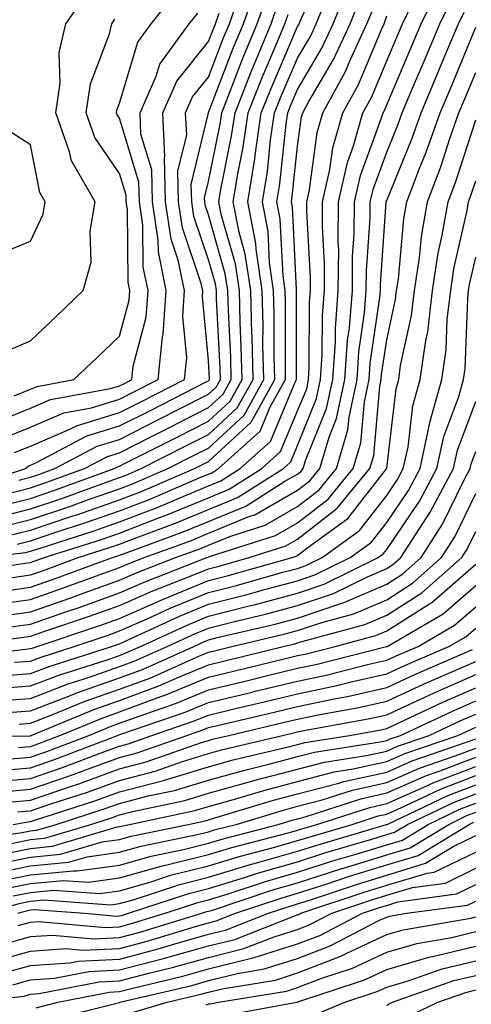
# Model space of a CAD drawing. Units: inches. Extents: x 1031843 to 1034483, y 7237178 to 7239818.
# Drawn here: x 1034267 to 1034318, y 7238202 to 7238312 of the extents above; entities that cross this region are included whole.
import ezdxf

# ---------------------------------------------------------------- set-up
doc = ezdxf.new("R2010")
doc.units = ezdxf.units.IN
doc.header["$MEASUREMENT"] = 0
doc.layers.add('Contour_10317237', color=7, linetype='Continuous', true_color=0xac6687)

msp = doc.modelspace()

# ---------------------------------------------------------------- linework, layer by layer
at = {"layer": 'Contour_10317237'}
for points in [[(1034264.65, 7238255.33, 3033), (1034268.05, 7238256.2, 3033), (1034272.35, 7238257.62, 3033), (1034274.57, 7238258.43, 3033), (1034278.05, 7238259.65, 3033), (1034279.69, 7238260.29, 3033), (1034283.48, 7238261.92, 3033), (1034286.51, 7238263.45, 3033), (1034288.05, 7238264.23, 3033), (1034292.03, 7238267.94, 3033), (1034294.26, 7238271.92, 3033), (1034294.16, 7238275.8, 3033), (1034294.18, 7238278.04, 3033), (1034294.07, 7238281.92, 3033), (1034293.38, 7238286.59, 3033), (1034293.34, 7238287.22, 3033), (1034292.46, 7238291.92, 3033), (1034293.25, 7238296.73, 3033), (1034293.28, 7238297.15, 3033), (1034293.97, 7238301.92, 3033), (1034295.14, 7238304.84, 3033), (1034298.05, 7238311.61, 3033), (1034298.17, 7238311.8, 3033), (1034298.23, 7238311.92, 3033), (1034298.34, 7238312.2, 3033), (1034301.25, 7238318.71, 3033)], [(1034266.74, 7238260.61, 3037), (1034268.05, 7238260.94, 3037), (1034268.77, 7238261.19, 3037), (1034270.78, 7238261.92, 3037), (1034275.53, 7238264.44, 3037), (1034278.05, 7238265.2, 3037), (1034282.5, 7238267.46, 3037), (1034284.71, 7238268.58, 3037), (1034288.05, 7238270.28, 3037), (1034288.91, 7238271.07, 3037), (1034289.38, 7238271.92, 3037), (1034289.34, 7238273.22, 3037), (1034288.95, 7238281.02, 3037), (1034288.93, 7238281.92, 3037), (1034288.81, 7238282.68, 3037), (1034288.05, 7238285.37, 3037), (1034286.39, 7238290.27, 3037), (1034286.16, 7238291.92, 3037), (1034286.1, 7238293.86, 3037), (1034288.03, 7238301.91, 3037), (1034288.05, 7238301.94, 3037), (1034290.8, 7238309.17, 3037), (1034291.96, 7238311.92, 3037), (1034293.54, 7238316.43, 3037)], [(1034260.41, 7238259.57, 3038), (1034267.48, 7238261.92, 3038), (1034267.78, 7238262.19, 3038), (1034268.05, 7238262.3, 3038), (1034268.71, 7238262.59, 3038), (1034274.38, 7238265.59, 3038), (1034278.05, 7238266.71, 3038), (1034281.51, 7238268.46, 3038), (1034287.78, 7238271.66, 3038), (1034288.05, 7238271.79, 3038), (1034288.11, 7238271.85, 3038), (1034288.15, 7238271.92, 3038), (1034288.15, 7238272.02, 3038), (1034288.05, 7238274.05, 3038), (1034287.35, 7238281.22, 3038), (1034287.41, 7238281.92, 3038), (1034287.23, 7238282.74, 3038), (1034285.12, 7238288.99, 3038), (1034284.67, 7238291.92, 3038), (1034284.59, 7238295.37, 3038), (1034285.59, 7238299.45, 3038), (1034285.47, 7238301.92, 3038), (1034286.25, 7238303.71, 3038), (1034288.05, 7238305.93, 3038), (1034289.69, 7238310.27, 3038), (1034290.39, 7238311.92, 3038), (1034291.64, 7238315.52, 3038)], [(1034263.21, 7238266.76, 3041), (1034268.05, 7238268.7, 3041), (1034270.3, 7238269.67, 3041), (1034277.05, 7238270.92, 3041), (1034278.05, 7238271.23, 3041), (1034278.52, 7238271.46, 3041), (1034279.42, 7238271.92, 3041), (1034279.57, 7238273.44, 3041), (1034281.04, 7238278.93, 3041), (1034281.25, 7238281.92, 3041), (1034280.71, 7238284.57, 3041), (1034280.67, 7238289.3, 3041), (1034280.28, 7238291.92, 3041), (1034280.22, 7238294.1, 3041), (1034278.05, 7238301.3, 3041), (1034277.8, 7238301.67, 3041), (1034277.7, 7238301.92, 3041), (1034277.76, 7238302.22, 3041), (1034278.05, 7238303, 3041), (1034280.1, 7238309.87, 3041), (1034281.6, 7238311.92, 3041), (1034284.44, 7238315.52, 3041)], [(1034263.42, 7238246.55, 3026), (1034268.05, 7238247.21, 3026), (1034271.55, 7238248.42, 3026), (1034276.29, 7238250.17, 3026), (1034278.05, 7238250.8, 3026), (1034278.83, 7238251.14, 3026), (1034280.82, 7238251.92, 3026), (1034286.12, 7238253.85, 3026), (1034288.05, 7238254.64, 3026), (1034292.7, 7238256.57, 3026), (1034293.23, 7238256.73, 3026), (1034298.05, 7238259.48, 3026), (1034299.42, 7238260.54, 3026), (1034300.55, 7238261.92, 3026), (1034301.59, 7238265.46, 3026), (1034302.42, 7238267.55, 3026), (1034303.36, 7238271.92, 3026), (1034303.66, 7238276.3, 3026), (1034303.87, 7238277.74, 3026), (1034304.2, 7238281.92, 3026), (1034304.22, 7238285.75, 3026), (1034304.4, 7238288.28, 3026), (1034304.44, 7238291.92, 3026), (1034305.1, 7238294.87, 3026), (1034307.48, 7238301.35, 3026), (1034307.64, 7238301.92, 3026), (1034307.8, 7238302.18, 3026), (1034308.05, 7238302.81, 3026), (1034310.78, 7238309.2, 3026), (1034311.92, 7238311.92, 3026), (1034313.93, 7238316.05, 3026)], [(1034264.16, 7238248.03, 3027), (1034268.05, 7238248.6, 3027), (1034270.51, 7238249.45, 3027), (1034277.25, 7238251.92, 3027), (1034277.85, 7238252.12, 3027), (1034278.05, 7238252.18, 3027), (1034278.48, 7238252.35, 3027), (1034285.18, 7238254.79, 3027), (1034288.05, 7238255.97, 3027), (1034292.25, 7238257.71, 3027), (1034296.62, 7238260.49, 3027), (1034298.05, 7238261.3, 3027), (1034298.4, 7238261.58, 3027), (1034298.67, 7238261.92, 3027), (1034298.95, 7238262.81, 3027), (1034301.31, 7238268.66, 3027), (1034302, 7238271.92, 3027), (1034302.29, 7238276.16, 3027), (1034302.29, 7238277.68, 3027), (1034302.62, 7238281.92, 3027), (1034302.66, 7238286.53, 3027), (1034302.62, 7238287.36, 3027), (1034302.64, 7238291.92, 3027), (1034303.64, 7238296.32, 3027), (1034304.34, 7238298.2, 3027), (1034305.39, 7238301.92, 3027), (1034306.33, 7238303.64, 3027), (1034308.05, 7238307.75, 3027), (1034309.3, 7238310.67, 3027), (1034309.83, 7238311.92, 3027), (1034311.49, 7238315.37, 3027)], [(1034264.98, 7238274.98, 3043), (1034268.05, 7238276.29, 3043), (1034270.94, 7238279.03, 3043), (1034273.95, 7238281.92, 3043), (1034274.87, 7238285.11, 3043), (1034274.75, 7238288.62, 3043), (1034275.32, 7238291.92, 3043), (1034272.64, 7238296.51, 3043), (1034272.44, 7238297.53, 3043), (1034270.9, 7238301.92, 3043), (1034271.37, 7238305.25, 3043), (1034271.27, 7238308.69, 3043), (1034272, 7238311.92, 3043), (1034274.48, 7238315.48, 3043)], [(1034265.14, 7238259.02, 3036), (1034268.05, 7238259.75, 3036), (1034269.67, 7238260.3, 3036), (1034274.12, 7238261.92, 3036), (1034276.68, 7238263.29, 3036), (1034278.05, 7238263.7, 3036), (1034281.64, 7238265.52, 3036), (1034283.52, 7238266.46, 3036), (1034288.05, 7238268.77, 3036), (1034289.69, 7238270.29, 3036), (1034290.59, 7238271.92, 3036), (1034290.53, 7238274.41, 3036), (1034290.28, 7238279.7, 3036), (1034290.22, 7238281.92, 3036), (1034289.92, 7238283.8, 3036), (1034288.05, 7238290.43, 3036), (1034287.68, 7238291.54, 3036), (1034287.62, 7238291.92, 3036), (1034287.6, 7238292.36, 3036), (1034288.05, 7238294.21, 3036), (1034289.34, 7238300.63, 3036), (1034289.53, 7238301.92, 3036), (1034290.49, 7238304.36, 3036), (1034291.9, 7238308.06, 3036), (1034293.5, 7238311.92, 3036), (1034294.69, 7238315.28, 3036)], [(1034265.59, 7238254.38, 3032), (1034268.05, 7238255.01, 3032), (1034272.68, 7238256.55, 3032), (1034273.25, 7238256.72, 3032), (1034278.05, 7238258.41, 3032), (1034280.59, 7238259.39, 3032), (1034286.47, 7238261.92, 3032), (1034287.52, 7238262.46, 3032), (1034288.05, 7238262.72, 3032), (1034292.82, 7238267.15, 3032), (1034295.49, 7238271.92, 3032), (1034295.41, 7238274.55, 3032), (1034295.43, 7238279.3, 3032), (1034295.35, 7238281.92, 3032), (1034294.89, 7238285.07, 3032), (1034294.73, 7238288.59, 3032), (1034294.09, 7238291.92, 3032), (1034294.65, 7238295.33, 3032), (1034295.02, 7238298.89, 3032), (1034295.45, 7238301.92, 3032), (1034296.19, 7238303.78, 3032), (1034298.05, 7238308.07, 3032), (1034299.48, 7238310.5, 3032), (1034300.12, 7238311.92, 3032), (1034301.55, 7238315.42, 3032)], [(1034266.55, 7238253.43, 3031), (1034268.05, 7238253.81, 3031), (1034270.9, 7238254.77, 3031), (1034274.16, 7238255.81, 3031), (1034278.05, 7238257.16, 3031), (1034281.49, 7238258.49, 3031), (1034287, 7238260.87, 3031), (1034288.05, 7238261.3, 3031), (1034288.5, 7238261.48, 3031), (1034289.18, 7238261.92, 3031), (1034293.85, 7238266.12, 3031), (1034294.98, 7238268.86, 3031), (1034296.7, 7238271.92, 3031), (1034296.68, 7238273.3, 3031), (1034296.68, 7238280.55, 3031), (1034296.64, 7238281.92, 3031), (1034296.41, 7238283.57, 3031), (1034296.1, 7238289.97, 3031), (1034295.73, 7238291.92, 3031), (1034296.04, 7238293.92, 3031), (1034296.76, 7238300.62, 3031), (1034296.94, 7238301.92, 3031), (1034297.25, 7238302.71, 3031), (1034298.05, 7238304.55, 3031), (1034300.76, 7238309.2, 3031), (1034302.03, 7238311.92, 3031), (1034303.77, 7238316.2, 3031)], [(1034262.85, 7238251.92, 3030), (1034267.48, 7238252.49, 3030), (1034268.05, 7238252.63, 3030), (1034269.12, 7238252.98, 3030), (1034275.08, 7238254.88, 3030), (1034278.05, 7238255.92, 3030), (1034282.39, 7238257.58, 3030), (1034284.73, 7238258.6, 3030), (1034288.05, 7238259.97, 3030), (1034289.44, 7238260.53, 3030), (1034291.6, 7238261.92, 3030), (1034295, 7238264.98, 3030), (1034297.78, 7238271.65, 3030), (1034297.93, 7238271.92, 3030), (1034297.93, 7238281.92, 3030), (1034297.91, 7238282.06, 3030), (1034297.46, 7238291.33, 3030), (1034297.35, 7238291.92, 3030), (1034297.44, 7238292.52, 3030), (1034298.05, 7238298.17, 3030), (1034298.5, 7238301.47, 3030), (1034298.62, 7238301.92, 3030), (1034299.32, 7238303.19, 3030), (1034302.07, 7238307.9, 3030), (1034303.95, 7238311.92, 3030), (1034305.12, 7238314.84, 3030)], [(1034263.56, 7238257.43, 3035), (1034268.05, 7238258.57, 3035), (1034270.57, 7238259.41, 3035), (1034277.44, 7238261.92, 3035), (1034277.84, 7238262.13, 3035), (1034278.05, 7238262.19, 3035), (1034278.6, 7238262.48, 3035), (1034284.51, 7238265.46, 3035), (1034288.05, 7238267.25, 3035), (1034290.47, 7238269.51, 3035), (1034291.82, 7238271.92, 3035), (1034291.72, 7238275.6, 3035), (1034291.59, 7238278.38, 3035), (1034291.51, 7238281.92, 3035), (1034291.06, 7238284.93, 3035), (1034289.48, 7238290.5, 3035), (1034289.2, 7238291.92, 3035), (1034289.42, 7238293.29, 3035), (1034290.63, 7238299.34, 3035), (1034291.02, 7238301.92, 3035), (1034292.95, 7238306.82, 3035), (1034293.01, 7238306.97, 3035), (1034295.06, 7238311.92, 3035), (1034295.84, 7238314.13, 3035)], [(1034264.63, 7238245.34, 3025), (1034268.05, 7238245.83, 3025), (1034272.58, 7238247.4, 3025), (1034274.09, 7238247.95, 3025), (1034278.05, 7238249.37, 3025), (1034279.83, 7238250.15, 3025), (1034284.34, 7238251.92, 3025), (1034287.05, 7238252.91, 3025), (1034288.05, 7238253.32, 3025), (1034290.43, 7238254.3, 3025), (1034294.4, 7238255.57, 3025), (1034298.05, 7238257.64, 3025), (1034300.45, 7238259.52, 3025), (1034302.42, 7238261.92, 3025), (1034303.69, 7238266.28, 3025), (1034303.83, 7238267.69, 3025), (1034304.73, 7238271.92, 3025), (1034304.94, 7238275.04, 3025), (1034305.57, 7238279.44, 3025), (1034305.76, 7238281.92, 3025), (1034305.78, 7238284.19, 3025), (1034306.21, 7238290.07, 3025), (1034306.21, 7238291.92, 3025), (1034306.57, 7238293.41, 3025), (1034308.05, 7238297.48, 3025), (1034309.34, 7238300.63, 3025), (1034309.79, 7238301.92, 3025), (1034311.08, 7238304.95, 3025), (1034312.25, 7238307.71, 3025), (1034314.01, 7238311.92, 3025), (1034315.34, 7238314.63, 3025)], [(1034259.89, 7238250.08, 3029), (1034267.41, 7238251.27, 3029), (1034268.05, 7238251.36, 3029), (1034268.46, 7238251.51, 3029), (1034269.59, 7238251.92, 3029), (1034276.02, 7238253.96, 3029), (1034278.05, 7238254.67, 3029), (1034282.52, 7238256.4, 3029), (1034283.28, 7238256.68, 3029), (1034288.05, 7238258.64, 3029), (1034290.37, 7238259.6, 3029), (1034294.03, 7238261.92, 3029), (1034296.14, 7238263.82, 3029), (1034298.05, 7238268.4, 3029), (1034299.07, 7238270.9, 3029), (1034299.28, 7238271.92, 3029), (1034299.36, 7238273.24, 3029), (1034299.38, 7238280.59, 3029), (1034299.48, 7238281.92, 3029), (1034299.5, 7238283.37, 3029), (1034299.07, 7238290.9, 3029), (1034299.09, 7238291.92, 3029), (1034299.38, 7238293.25, 3029), (1034300.26, 7238299.71, 3029), (1034300.88, 7238301.92, 3029), (1034303.42, 7238306.55, 3029), (1034303.95, 7238307.82, 3029), (1034305.84, 7238311.92, 3029), (1034306.49, 7238313.48, 3029)], [(1034264.73, 7238265.24, 3040), (1034268.05, 7238266.57, 3040), (1034271.78, 7238268.18, 3040), (1034274.89, 7238268.76, 3040), (1034278.05, 7238269.72, 3040), (1034279.51, 7238270.46, 3040), (1034282.39, 7238271.92, 3040), (1034282.87, 7238276.74, 3040), (1034282.95, 7238277.02, 3040), (1034283.3, 7238281.92, 3040), (1034282.41, 7238286.27, 3040), (1034282.39, 7238287.58, 3040), (1034281.74, 7238291.92, 3040), (1034281.66, 7238295.52, 3040), (1034280.45, 7238299.52, 3040), (1034280.35, 7238301.92, 3040), (1034282.15, 7238306.03, 3040), (1034282.56, 7238307.4, 3040), (1034285.88, 7238311.92, 3040), (1034286.84, 7238313.13, 3040)], [(1034265.84, 7238244.13, 3024), (1034268.05, 7238244.44, 3024), (1034271.92, 7238245.79, 3024), (1034273.62, 7238246.35, 3024), (1034278.05, 7238247.95, 3024), (1034280.8, 7238249.16, 3024), (1034287.87, 7238251.92, 3024), (1034288.01, 7238251.97, 3024), (1034288.05, 7238251.99, 3024), (1034288.17, 7238252.04, 3024), (1034295.57, 7238254.4, 3024), (1034298.05, 7238255.82, 3024), (1034301.49, 7238258.48, 3024), (1034304.3, 7238261.92, 3024), (1034305.14, 7238264.82, 3024), (1034305.55, 7238269.42, 3024), (1034306.08, 7238271.92, 3024), (1034306.21, 7238273.76, 3024), (1034307.27, 7238281.15, 3024), (1034307.35, 7238281.92, 3024), (1034307.35, 7238282.62, 3024), (1034308.01, 7238291.87, 3024), (1034308.01, 7238291.92, 3024), (1034308.01, 7238291.96, 3024), (1034308.05, 7238292.06, 3024), (1034310.92, 7238299.06, 3024), (1034311.92, 7238301.92, 3024), (1034313.73, 7238306.23, 3024), (1034314.71, 7238308.59, 3024), (1034316.12, 7238311.92, 3024), (1034316.74, 7238313.23, 3024)], [(1034266.25, 7238263.72, 3039), (1034268.05, 7238264.43, 3039), (1034272.48, 7238266.34, 3039), (1034273.23, 7238266.74, 3039), (1034278.05, 7238268.22, 3039), (1034280.51, 7238269.46, 3039), (1034285.34, 7238271.92, 3039), (1034285.59, 7238274.37, 3039), (1034285.14, 7238279.01, 3039), (1034285.35, 7238281.92, 3039), (1034284.63, 7238285.33, 3039), (1034283.83, 7238287.71, 3039), (1034283.21, 7238291.92, 3039), (1034283.09, 7238296.88, 3039), (1034283.13, 7238296.99, 3039), (1034282.91, 7238301.92, 3039), (1034284.48, 7238305.48, 3039), (1034288.05, 7238309.94, 3039), (1034288.6, 7238311.37, 3039), (1034288.83, 7238311.92, 3039), (1034289.24, 7238313.11, 3039)], [(1034263.69, 7238256.28, 3034), (1034268.05, 7238257.38, 3034), (1034271.45, 7238258.51, 3034), (1034276.49, 7238260.35, 3034), (1034278.05, 7238260.9, 3034), (1034278.79, 7238261.19, 3034), (1034280.49, 7238261.92, 3034), (1034285.51, 7238264.46, 3034), (1034288.05, 7238265.75, 3034), (1034291.25, 7238268.73, 3034), (1034293.05, 7238271.92, 3034), (1034292.93, 7238276.79, 3034), (1034292.91, 7238277.06, 3034), (1034292.8, 7238281.92, 3034), (1034292.17, 7238286.04, 3034), (1034291.49, 7238288.49, 3034), (1034290.82, 7238291.92, 3034), (1034291.37, 7238295.23, 3034), (1034291.94, 7238298.04, 3034), (1034292.5, 7238301.92, 3034), (1034294.07, 7238305.9, 3034), (1034295.61, 7238309.49, 3034), (1034296.62, 7238311.92, 3034), (1034297, 7238312.97, 3034)], [(1034265.78, 7238249.65, 3028), (1034268.05, 7238249.98, 3028), (1034269.5, 7238250.47, 3028), (1034273.42, 7238251.92, 3028), (1034276.94, 7238253.03, 3028), (1034278.05, 7238253.42, 3028), (1034280.51, 7238254.37, 3028), (1034284.24, 7238255.74, 3028), (1034288.05, 7238257.31, 3028), (1034291.31, 7238258.66, 3028), (1034296.45, 7238261.92, 3028), (1034297.29, 7238262.68, 3028), (1034298.05, 7238264.51, 3028), (1034300.18, 7238269.78, 3028), (1034300.63, 7238271.92, 3028), (1034300.82, 7238274.69, 3028), (1034300.84, 7238279.14, 3028), (1034301.06, 7238281.92, 3028), (1034301.08, 7238284.95, 3028), (1034300.84, 7238289.13, 3028), (1034300.86, 7238291.92, 3028), (1034301.68, 7238295.55, 3028), (1034302.01, 7238297.96, 3028), (1034303.13, 7238301.92, 3028), (1034304.87, 7238305.09, 3028), (1034307.5, 7238311.37, 3028), (1034307.76, 7238311.92, 3028), (1034307.84, 7238312.13, 3028), (1034308.05, 7238312.83, 3028)], [(1034266.23, 7238270.1, 3042), (1034268.05, 7238270.83, 3042), (1034268.81, 7238271.16, 3042), (1034272.91, 7238271.92, 3042), (1034275.55, 7238274.42, 3042), (1034278.05, 7238276.82, 3042), (1034279.12, 7238280.85, 3042), (1034279.2, 7238281.92, 3042), (1034279.01, 7238282.87, 3042), (1034278.93, 7238291.03, 3042), (1034278.81, 7238291.92, 3042), (1034278.79, 7238292.66, 3042), (1034278.05, 7238295.1, 3042), (1034275.28, 7238299.15, 3042), (1034274.3, 7238301.92, 3042), (1034274.77, 7238305.19, 3042), (1034276.92, 7238310.78, 3042), (1034277.17, 7238311.92, 3042), (1034277.52, 7238312.45, 3042)], [(1034259.22, 7238241.92, 3023), (1034267.05, 7238242.92, 3023), (1034268.05, 7238243.06, 3023), (1034269.79, 7238243.67, 3023), (1034274.67, 7238245.31, 3023), (1034278.05, 7238246.51, 3023), (1034281.8, 7238248.17, 3023), (1034285.9, 7238249.77, 3023), (1034288.05, 7238250.65, 3023), (1034289.07, 7238250.91, 3023), (1034292.62, 7238251.92, 3023), (1034296.74, 7238253.24, 3023), (1034298.05, 7238253.98, 3023), (1034302.5, 7238257.46, 3023), (1034306.17, 7238261.92, 3023), (1034306.6, 7238263.38, 3023), (1034307.29, 7238271.15, 3023), (1034307.44, 7238271.92, 3023), (1034307.48, 7238272.49, 3023), (1034308.05, 7238276.4, 3023), (1034309.05, 7238280.92, 3023), (1034309.16, 7238281.92, 3023), (1034309.36, 7238283.22, 3023), (1034309.98, 7238290, 3023), (1034310.32, 7238291.92, 3023), (1034311.7, 7238295.57, 3023), (1034312.48, 7238297.49, 3023), (1034314.05, 7238301.92, 3023), (1034315.24, 7238304.73, 3023), (1034318.05, 7238311.55, 3023)], [(1034259.36, 7238240.61, 3022), (1034267.78, 7238241.66, 3022), (1034268.05, 7238241.68, 3022), (1034268.23, 7238241.74, 3022), (1034268.79, 7238241.92, 3022), (1034275.73, 7238244.25, 3022), (1034278.05, 7238245.08, 3022), (1034282.8, 7238247.17, 3022), (1034283.64, 7238247.51, 3022), (1034288.05, 7238249.32, 3022), (1034290.12, 7238249.85, 3022), (1034297.42, 7238251.92, 3022), (1034297.89, 7238252.07, 3022), (1034298.05, 7238252.15, 3022), (1034299.1, 7238252.98, 3022), (1034303.67, 7238256.29, 3022), (1034308.03, 7238261.9, 3022), (1034308.05, 7238261.92, 3022), (1034308.05, 7238261.96, 3022), (1034309.1, 7238270.87, 3022), (1034309.4, 7238271.92, 3022), (1034309.61, 7238273.49, 3022), (1034310.84, 7238279.12, 3022), (1034311.17, 7238281.92, 3022), (1034311.74, 7238285.6, 3022), (1034311.96, 7238288.01, 3022), (1034312.62, 7238291.92, 3022), (1034314.12, 7238295.85, 3022), (1034315.16, 7238299.03, 3022), (1034316.17, 7238301.92, 3022), (1034316.72, 7238303.24, 3022), (1034318.05, 7238306.43, 3022)], [(1034266.27, 7238240.14, 3021), (1034268.05, 7238240.28, 3021), (1034269.24, 7238240.73, 3021), (1034272.95, 7238241.92, 3021), (1034276.76, 7238243.2, 3021), (1034278.05, 7238243.66, 3021), (1034281.16, 7238245.03, 3021), (1034283.75, 7238246.22, 3021), (1034288.05, 7238247.98, 3021), (1034291.19, 7238248.79, 3021), (1034296.39, 7238250.26, 3021), (1034298.05, 7238250.7, 3021), (1034298.97, 7238251.01, 3021), (1034300.8, 7238251.92, 3021), (1034305, 7238254.97, 3021), (1034308.05, 7238258.89, 3021), (1034309.28, 7238260.7, 3021), (1034309.92, 7238261.92, 3021), (1034310.45, 7238264.31, 3021), (1034311, 7238268.98, 3021), (1034311.82, 7238271.92, 3021), (1034312.44, 7238276.31, 3021), (1034312.66, 7238277.31, 3021), (1034313.21, 7238281.92, 3021), (1034313.83, 7238286.14, 3021), (1034314.3, 7238288.16, 3021), (1034314.94, 7238291.92, 3021), (1034315.8, 7238294.18, 3021), (1034318.05, 7238301.12, 3021)], [(1034264.1, 7238285.87, 3044), (1034268.05, 7238287.5, 3044), (1034269.46, 7238290.51, 3044), (1034269.69, 7238291.92, 3044), (1034269.09, 7238292.96, 3044), (1034268.05, 7238298.31, 3044), (1034265.86, 7238299.74, 3044)], [(1034264.77, 7238238.63, 3020), (1034268.05, 7238238.87, 3020), (1034270.26, 7238239.72, 3020), (1034277.13, 7238241.92, 3020), (1034277.82, 7238242.15, 3020), (1034278.05, 7238242.23, 3020), (1034278.62, 7238242.48, 3020), (1034284.69, 7238245.27, 3020), (1034288.05, 7238246.66, 3020), (1034292.25, 7238247.72, 3020), (1034294.48, 7238248.36, 3020), (1034298.05, 7238249.3, 3020), (1034300, 7238249.97, 3020), (1034303.95, 7238251.92, 3020), (1034306.33, 7238253.64, 3020), (1034308.05, 7238255.87, 3020), (1034310.49, 7238259.47, 3020), (1034311.8, 7238261.92, 3020), (1034312.84, 7238266.71, 3020), (1034312.89, 7238267.09, 3020), (1034314.26, 7238271.92, 3020), (1034314.73, 7238275.25, 3020), (1034314.85, 7238278.73, 3020), (1034315.24, 7238281.92, 3020), (1034315.59, 7238284.37, 3020), (1034317.09, 7238290.95, 3020), (1034317.25, 7238291.92, 3020), (1034317.46, 7238292.5, 3020), (1034318.05, 7238294.28, 3020)], [(1034263.25, 7238237.13, 3019), (1034268.05, 7238237.48, 3019), (1034271.25, 7238238.71, 3019), (1034276.53, 7238240.39, 3019), (1034278.05, 7238240.92, 3019), (1034278.77, 7238241.2, 3019), (1034280.39, 7238241.92, 3019), (1034285.65, 7238244.33, 3019), (1034288.05, 7238245.32, 3019), (1034292.6, 7238246.48, 3019), (1034293.32, 7238246.65, 3019), (1034298.05, 7238247.91, 3019), (1034301.04, 7238248.92, 3019), (1034307.11, 7238251.92, 3019), (1034307.66, 7238252.32, 3019), (1034308.05, 7238252.83, 3019), (1034311.72, 7238258.25, 3019), (1034313.67, 7238261.92, 3019), (1034314.46, 7238265.51, 3019), (1034316.14, 7238270.02, 3019), (1034316.68, 7238271.92, 3019), (1034316.86, 7238273.12, 3019), (1034317.15, 7238281.02, 3019), (1034317.25, 7238281.92, 3019), (1034317.37, 7238282.61, 3019), (1034318.05, 7238285.68, 3019)], [(1034264.18, 7238235.8, 3018), (1034268.05, 7238236.08, 3018), (1034272.27, 7238237.7, 3018), (1034274.55, 7238238.43, 3018), (1034278.05, 7238239.65, 3018), (1034279.69, 7238240.27, 3018), (1034283.4, 7238241.92, 3018), (1034286.59, 7238243.38, 3018), (1034288.05, 7238243.99, 3018), (1034290.82, 7238244.69, 3018), (1034294.44, 7238245.54, 3018), (1034298.05, 7238246.51, 3018), (1034302.09, 7238247.89, 3018), (1034305.9, 7238249.76, 3018), (1034308.05, 7238250.69, 3018), (1034308.79, 7238251.17, 3018), (1034309.65, 7238251.92, 3018), (1034312.52, 7238256.39, 3018), (1034312.95, 7238257.02, 3018), (1034315.55, 7238261.92, 3018), (1034316, 7238263.98, 3018), (1034318.05, 7238269.46, 3018)], [(1034265.47, 7238234.49, 3017), (1034268.05, 7238234.68, 3017), (1034272.54, 7238236.4, 3017), (1034273.26, 7238236.71, 3017), (1034278.05, 7238238.38, 3017), (1034280.63, 7238239.34, 3017), (1034286.39, 7238241.92, 3017), (1034287.52, 7238242.44, 3017), (1034288.05, 7238242.65, 3017), (1034289.03, 7238242.91, 3017), (1034295.53, 7238244.44, 3017), (1034298.05, 7238245.11, 3017), (1034302.89, 7238246.76, 3017), (1034303.15, 7238246.82, 3017), (1034308.05, 7238248.93, 3017), (1034309.87, 7238250.09, 3017), (1034311.92, 7238251.92, 3017), (1034314.32, 7238255.65, 3017), (1034316.7, 7238260.57, 3017), (1034317.41, 7238261.92, 3017), (1034317.52, 7238262.44, 3017), (1034318.05, 7238263.83, 3017)], [(1034266.78, 7238233.19, 3016), (1034268.05, 7238233.29, 3016), (1034270.26, 7238234.14, 3016), (1034274.2, 7238235.76, 3016), (1034278.05, 7238237.11, 3016), (1034281.55, 7238238.41, 3016), (1034286.96, 7238240.83, 3016), (1034288.05, 7238241.29, 3016), (1034288.56, 7238241.4, 3016), (1034290.65, 7238241.92, 3016), (1034296.64, 7238243.34, 3016), (1034298.05, 7238243.71, 3016), (1034300.76, 7238244.63, 3016), (1034304.38, 7238245.6, 3016), (1034308.05, 7238247.17, 3016), (1034310.94, 7238249.02, 3016), (1034314.2, 7238251.92, 3016), (1034315.71, 7238254.25, 3016), (1034318.05, 7238259.11, 3016)], [(1034258.25, 7238231.72, 3015), (1034268.01, 7238231.89, 3015), (1034268.05, 7238231.89, 3015), (1034268.07, 7238231.9, 3015), (1034268.13, 7238231.92, 3015), (1034275.16, 7238234.82, 3015), (1034278.05, 7238235.84, 3015), (1034282.48, 7238237.49, 3015), (1034284.53, 7238238.41, 3015), (1034288.05, 7238239.87, 3015), (1034289.71, 7238240.27, 3015), (1034296.43, 7238241.92, 3015), (1034297.74, 7238242.23, 3015), (1034298.05, 7238242.31, 3015), (1034298.66, 7238242.52, 3015), (1034305.61, 7238244.37, 3015), (1034308.05, 7238245.42, 3015), (1034312.01, 7238247.95, 3015), (1034316.49, 7238251.92, 3015), (1034317.09, 7238252.87, 3015), (1034318.05, 7238254.84, 3015)], [(1034266.7, 7238230.56, 3014), (1034268.05, 7238230.68, 3014), (1034268.97, 7238231, 3014), (1034271.35, 7238231.92, 3014), (1034276.1, 7238233.87, 3014), (1034278.05, 7238234.56, 3014), (1034282.27, 7238236.14, 3014), (1034283.44, 7238236.54, 3014), (1034288.05, 7238238.45, 3014), (1034290.84, 7238239.13, 3014), (1034296.7, 7238240.56, 3014), (1034298.05, 7238240.89, 3014), (1034298.89, 7238241.07, 3014), (1034302.25, 7238241.92, 3014), (1034306.84, 7238243.14, 3014), (1034308.05, 7238243.66, 3014), (1034312.85, 7238246.72, 3014), (1034313.11, 7238246.87, 3014), (1034318.05, 7238251.17, 3014)], [(1034265.37, 7238229.23, 3013), (1034268.05, 7238229.48, 3013), (1034269.87, 7238230.1, 3013), (1034274.59, 7238231.92, 3013), (1034277.03, 7238232.93, 3013), (1034278.05, 7238233.29, 3013), (1034280.24, 7238234.1, 3013), (1034284.44, 7238235.53, 3013), (1034288.05, 7238237.04, 3013), (1034292, 7238237.98, 3013), (1034294.81, 7238238.68, 3013), (1034298.05, 7238239.47, 3013), (1034300.08, 7238239.89, 3013), (1034308.03, 7238241.9, 3013), (1034308.05, 7238241.9, 3013), (1034308.09, 7238241.92, 3013), (1034314.38, 7238245.59, 3013), (1034318.05, 7238248.78, 3013)], [(1034264.05, 7238227.92, 3012), (1034268.05, 7238228.27, 3012), (1034270.76, 7238229.2, 3012), (1034277.82, 7238231.92, 3012), (1034277.99, 7238231.99, 3012), (1034278.05, 7238232.01, 3012), (1034278.19, 7238232.07, 3012), (1034285.43, 7238234.54, 3012), (1034288.05, 7238235.63, 3012), (1034292.93, 7238236.79, 3012), (1034293.13, 7238236.84, 3012), (1034298.05, 7238238.03, 3012), (1034301.25, 7238238.71, 3012), (1034306.06, 7238239.92, 3012), (1034308.05, 7238240.37, 3012), (1034309.1, 7238240.86, 3012), (1034311.57, 7238241.92, 3012), (1034315.67, 7238244.3, 3012), (1034318.05, 7238246.38, 3012)], [(1034263.32, 7238226.65, 3011), (1034268.05, 7238227.07, 3011), (1034271.66, 7238228.3, 3011), (1034276.16, 7238230.04, 3011), (1034278.05, 7238230.72, 3011), (1034279.01, 7238230.97, 3011), (1034281.68, 7238231.92, 3011), (1034286.43, 7238233.54, 3011), (1034288.05, 7238234.21, 3011), (1034291.06, 7238234.94, 3011), (1034294.28, 7238235.69, 3011), (1034298.05, 7238236.61, 3011), (1034302.44, 7238237.53, 3011), (1034304.07, 7238237.95, 3011), (1034308.05, 7238238.83, 3011), (1034310.16, 7238239.81, 3011), (1034315.04, 7238241.92, 3011), (1034316.94, 7238243.02, 3011), (1034318.05, 7238243.99, 3011)], [(1034264.44, 7238225.53, 3010), (1034268.05, 7238225.86, 3010), (1034272.56, 7238227.4, 3010), (1034274.14, 7238228, 3010), (1034278.05, 7238229.43, 3010), (1034280.02, 7238229.95, 3010), (1034285.61, 7238231.92, 3010), (1034287.42, 7238232.55, 3010), (1034288.05, 7238232.8, 3010), (1034289.2, 7238233.07, 3010), (1034295.43, 7238234.55, 3010), (1034298.05, 7238235.18, 3010), (1034302.17, 7238236.04, 3010), (1034303.66, 7238236.31, 3010), (1034308.05, 7238237.3, 3010), (1034311.21, 7238238.76, 3010), (1034317.68, 7238241.56, 3010)], [(1034265.55, 7238224.43, 3009), (1034268.05, 7238224.64, 3009), (1034272.19, 7238226.07, 3009), (1034273.48, 7238226.48, 3009), (1034278.05, 7238228.15, 3009), (1034281.04, 7238228.93, 3009), (1034287.25, 7238231.11, 3009), (1034288.05, 7238231.35, 3009), (1034288.5, 7238231.48, 3009), (1034290.34, 7238231.92, 3009), (1034296.59, 7238233.39, 3009), (1034298.05, 7238233.75, 3009), (1034300.37, 7238234.23, 3009), (1034304.91, 7238235.06, 3009), (1034308.05, 7238235.77, 3009), (1034312.27, 7238237.71, 3009), (1034315.04, 7238238.9, 3009), (1034318.05, 7238240.24, 3009)], [(1034266.64, 7238223.32, 3008), (1034268.05, 7238223.44, 3008), (1034270.35, 7238224.23, 3008), (1034274.44, 7238225.53, 3008), (1034278.05, 7238226.86, 3008), (1034282.05, 7238227.91, 3008), (1034285.12, 7238228.98, 3008), (1034288.05, 7238229.87, 3008), (1034289.65, 7238230.32, 3008), (1034296.35, 7238231.92, 3008), (1034297.72, 7238232.24, 3008), (1034298.05, 7238232.32, 3008), (1034298.56, 7238232.43, 3008), (1034306.16, 7238233.81, 3008), (1034308.05, 7238234.23, 3008), (1034312.35, 7238236.21, 3008), (1034313.3, 7238236.67, 3008), (1034318.05, 7238238.77, 3008)], [(1034266.1, 7238221.92, 3007), (1034267.76, 7238222.21, 3007), (1034268.05, 7238222.23, 3007), (1034268.54, 7238222.4, 3007), (1034275.37, 7238224.6, 3007), (1034278.05, 7238225.57, 3007), (1034282.99, 7238226.86, 3007), (1034283.09, 7238226.88, 3007), (1034288.05, 7238228.38, 3007), (1034290.8, 7238229.16, 3007), (1034296.68, 7238230.56, 3007), (1034298.05, 7238230.91, 3007), (1034298.85, 7238231.13, 3007), (1034303.89, 7238231.92, 3007), (1034307.41, 7238232.56, 3007), (1034308.05, 7238232.71, 3007), (1034309.5, 7238233.38, 3007), (1034314.34, 7238235.64, 3007), (1034318.05, 7238237.28, 3007)], [(1034259.98, 7238219.99, 3006), (1034267.13, 7238221.01, 3006), (1034268.05, 7238221.19, 3006), (1034268.71, 7238221.26, 3006), (1034270.92, 7238221.92, 3006), (1034276.31, 7238223.65, 3006), (1034278.05, 7238224.28, 3006), (1034281.25, 7238225.11, 3006), (1034284.22, 7238225.74, 3006), (1034288.05, 7238226.9, 3006), (1034291.98, 7238227.99, 3006), (1034294.81, 7238228.67, 3006), (1034298.05, 7238229.53, 3006), (1034299.94, 7238230.03, 3006), (1034307.31, 7238231.18, 3006), (1034308.05, 7238231.34, 3006), (1034308.44, 7238231.52, 3006), (1034309.61, 7238231.92, 3006), (1034315.35, 7238234.62, 3006), (1034318.05, 7238235.81, 3006)], [(1034265.9, 7238219.77, 3005), (1034268.05, 7238220.2, 3005), (1034269.61, 7238220.36, 3005), (1034274.81, 7238221.92, 3005), (1034277.27, 7238222.7, 3005), (1034278.05, 7238222.99, 3005), (1034279.5, 7238223.38, 3005), (1034285.37, 7238224.6, 3005), (1034288.05, 7238225.41, 3005), (1034292.89, 7238226.77, 3005), (1034293.13, 7238226.84, 3005), (1034298.05, 7238228.13, 3005), (1034301.06, 7238228.92, 3005), (1034305.78, 7238229.66, 3005), (1034308.05, 7238230.16, 3005), (1034309.26, 7238230.7, 3005), (1034312.82, 7238231.92, 3005), (1034316.39, 7238233.59, 3005), (1034318.05, 7238234.32, 3005)], [(1034264.67, 7238218.54, 3004), (1034268.05, 7238219.21, 3004), (1034270.51, 7238219.45, 3004), (1034277.78, 7238221.64, 3004), (1034278.05, 7238221.68, 3004), (1034278.25, 7238221.73, 3004), (1034279.16, 7238221.92, 3004), (1034286.51, 7238223.46, 3004), (1034288.05, 7238223.92, 3004), (1034290.84, 7238224.7, 3004), (1034294.24, 7238225.74, 3004), (1034298.05, 7238226.73, 3004), (1034302.15, 7238227.81, 3004), (1034304.28, 7238228.15, 3004), (1034308.05, 7238228.98, 3004), (1034310.08, 7238229.88, 3004), (1034316.04, 7238231.92, 3004), (1034317.41, 7238232.56, 3004), (1034318.05, 7238232.85, 3004)], [(1034263.44, 7238217.3, 3003), (1034268.05, 7238218.23, 3003), (1034271.43, 7238218.55, 3003), (1034276.08, 7238219.96, 3003), (1034278.05, 7238220.23, 3003), (1034279.36, 7238220.6, 3003), (1034285.76, 7238221.92, 3003), (1034287.66, 7238222.32, 3003), (1034288.05, 7238222.44, 3003), (1034288.77, 7238222.64, 3003), (1034295.34, 7238224.63, 3003), (1034298.05, 7238225.35, 3003), (1034302.68, 7238226.56, 3003), (1034303.23, 7238226.73, 3003), (1034308.05, 7238227.8, 3003), (1034310.9, 7238229.06, 3003), (1034317.42, 7238231.3, 3003), (1034318.05, 7238231.54, 3003)], [(1034263.62, 7238216.35, 3002), (1034268.05, 7238217.24, 3002), (1034272.33, 7238217.65, 3002), (1034274.4, 7238218.28, 3002), (1034278.05, 7238218.79, 3002), (1034280.49, 7238219.48, 3002), (1034286.94, 7238220.81, 3002), (1034288.05, 7238221.09, 3002), (1034288.69, 7238221.29, 3002), (1034291.14, 7238221.92, 3002), (1034296.45, 7238223.53, 3002), (1034298.05, 7238223.95, 3002), (1034300.8, 7238224.67, 3002), (1034304.2, 7238225.77, 3002), (1034308.05, 7238226.63, 3002), (1034311.72, 7238228.24, 3002), (1034315.75, 7238229.62, 3002), (1034318.05, 7238230.5, 3002)], [(1034264.44, 7238215.53, 3001), (1034268.05, 7238216.25, 3001), (1034272.84, 7238216.71, 3001), (1034273.28, 7238216.68, 3001), (1034278.05, 7238217.34, 3001), (1034281.6, 7238218.36, 3001), (1034285.24, 7238219.1, 3001), (1034288.05, 7238219.81, 3001), (1034289.67, 7238220.31, 3001), (1034295.88, 7238221.92, 3001), (1034297.54, 7238222.43, 3001), (1034298.05, 7238222.55, 3001), (1034298.91, 7238222.78, 3001), (1034305.16, 7238224.8, 3001), (1034308.05, 7238225.45, 3001), (1034312.54, 7238227.42, 3001), (1034314.07, 7238227.95, 3001), (1034318.05, 7238229.47, 3001)], [(1034265.26, 7238214.7, 3000), (1034268.05, 7238215.26, 3000), (1034271.74, 7238215.62, 3000), (1034274.55, 7238215.41, 3000), (1034278.05, 7238215.89, 3000), (1034282.74, 7238217.23, 3000), (1034283.52, 7238217.4, 3000), (1034288.05, 7238218.53, 3000), (1034290.65, 7238219.33, 3000), (1034297.15, 7238221.02, 3000), (1034298.05, 7238221.28, 3000), (1034298.54, 7238221.43, 3000), (1034300.2, 7238221.92, 3000), (1034306.14, 7238223.83, 3000), (1034308.05, 7238224.26, 3000), (1034312.23, 7238226.1, 3000), (1034313.34, 7238226.63, 3000), (1034318.05, 7238228.43, 3000)], [(1034266.1, 7238213.88, 2999), (1034268.05, 7238214.27, 2999), (1034270.65, 7238214.53, 2999), (1034275.82, 7238214.15, 2999), (1034278.05, 7238214.45, 2999), (1034281.59, 7238215.46, 2999), (1034283.79, 7238216.19, 2999), (1034288.05, 7238217.26, 2999), (1034291.62, 7238218.36, 2999), (1034295.49, 7238219.36, 2999), (1034298.05, 7238220.09, 2999), (1034299.44, 7238220.53, 2999), (1034304.16, 7238221.92, 2999), (1034307.09, 7238222.87, 2999), (1034308.05, 7238223.08, 2999), (1034310.12, 7238223.99, 2999), (1034314.09, 7238225.88, 2999), (1034318.05, 7238227.41, 2999)], [(1034262.93, 7238211.92, 2998), (1034266.92, 7238213.06, 2998), (1034268.05, 7238213.29, 2998), (1034269.55, 7238213.43, 2998), (1034277.09, 7238212.88, 2998), (1034278.05, 7238213.01, 2998), (1034279.57, 7238213.44, 2998), (1034284.81, 7238215.16, 2998), (1034288.05, 7238215.98, 2998), (1034292.6, 7238217.38, 2998), (1034293.83, 7238217.7, 2998), (1034298.05, 7238218.9, 2998), (1034300.34, 7238219.63, 2998), (1034308.03, 7238221.89, 2998), (1034308.05, 7238221.9, 2998), (1034308.09, 7238221.92, 2998), (1034314.83, 7238225.13, 2998), (1034318.05, 7238226.37, 2998)], [(1034266.64, 7238211.92, 2997), (1034267.74, 7238212.23, 2997), (1034268.05, 7238212.3, 2997), (1034268.46, 7238212.34, 2997), (1034274.14, 7238211.92, 2997), (1034277.74, 7238211.61, 2997), (1034278.05, 7238211.62, 2997), (1034278.28, 7238211.69, 2997), (1034279.07, 7238211.92, 2997), (1034285.82, 7238214.15, 2997), (1034288.05, 7238214.7, 2997), (1034292.07, 7238215.94, 2997), (1034293.54, 7238216.43, 2997), (1034298.05, 7238217.72, 2997), (1034301.23, 7238218.74, 2997), (1034306.39, 7238220.25, 2997), (1034308.05, 7238220.77, 2997), (1034308.93, 7238221.03, 2997), (1034310.39, 7238221.92, 2997), (1034315.57, 7238224.39, 2997), (1034318.05, 7238225.34, 2997)], [(1034266.66, 7238210.53, 2996), (1034268.05, 7238210.92, 2996), (1034268.99, 7238210.98, 2996), (1034276.47, 7238210.33, 2996), (1034278.05, 7238210.41, 2996), (1034279.24, 7238210.72, 2996), (1034283.19, 7238211.92, 2996), (1034286.84, 7238213.12, 2996), (1034288.05, 7238213.42, 2996), (1034290.24, 7238214.1, 2996), (1034294.46, 7238215.5, 2996), (1034298.05, 7238216.53, 2996), (1034302.13, 7238217.85, 2996), (1034304.75, 7238218.61, 2996), (1034308.05, 7238219.63, 2996), (1034309.81, 7238220.16, 2996), (1034312.7, 7238221.92, 2996), (1034316.33, 7238223.65, 2996), (1034318.05, 7238224.31, 2996)], [(1034264.4, 7238208.28, 2995), (1034268.05, 7238209.3, 2995), (1034270.51, 7238209.46, 2995), (1034275.18, 7238209.06, 2995), (1034278.05, 7238209.2, 2995), (1034280.22, 7238209.76, 2995), (1034287.31, 7238211.92, 2995), (1034287.87, 7238212.11, 2995), (1034288.05, 7238212.15, 2995), (1034288.38, 7238212.25, 2995), (1034295.37, 7238214.59, 2995), (1034298.05, 7238215.35, 2995), (1034303.03, 7238216.95, 2995), (1034303.09, 7238216.97, 2995), (1034308.05, 7238218.49, 2995), (1034310.69, 7238219.28, 2995), (1034315.02, 7238221.92, 2995), (1034317.07, 7238222.9, 2995), (1034318.05, 7238223.28, 2995)], [(1034263.56, 7238206.42, 2994), (1034268.05, 7238207.68, 2994), (1034272.03, 7238207.95, 2994), (1034273.91, 7238207.78, 2994), (1034278.05, 7238207.98, 2994), (1034281.17, 7238208.8, 2994), (1034286.57, 7238210.45, 2994), (1034288.05, 7238210.86, 2994), (1034288.91, 7238211.07, 2994), (1034291.08, 7238211.92, 2994), (1034296.31, 7238213.67, 2994), (1034298.05, 7238214.17, 2994), (1034301.35, 7238215.22, 2994), (1034303.89, 7238216.08, 2994), (1034308.05, 7238217.36, 2994), (1034311.57, 7238218.41, 2994), (1034317.33, 7238221.92, 2994), (1034317.82, 7238222.15, 2994)], [(1034264.81, 7238205.15, 2993), (1034268.05, 7238206.06, 2993), (1034272.48, 7238206.35, 2993), (1034273.42, 7238206.54, 2993), (1034278.05, 7238206.76, 2993), (1034282.13, 7238207.84, 2993), (1034284.77, 7238208.64, 2993), (1034288.05, 7238209.56, 2993), (1034289.94, 7238210.03, 2993), (1034294.77, 7238211.92, 2993), (1034297.23, 7238212.74, 2993), (1034298.05, 7238212.97, 2993), (1034299.61, 7238213.47, 2993), (1034304.77, 7238215.21, 2993), (1034308.05, 7238216.22, 2993), (1034312.42, 7238217.54, 2993), (1034315.59, 7238219.46, 2993), (1034318.05, 7238220.66, 2993)], [(1034266.08, 7238203.89, 2992), (1034268.05, 7238204.44, 2992), (1034270.75, 7238204.62, 2992), (1034274.59, 7238205.39, 2992), (1034278.05, 7238205.55, 2992), (1034282.97, 7238206.84, 2992), (1034283.11, 7238206.87, 2992), (1034288.05, 7238208.26, 2992), (1034290.98, 7238208.99, 2992), (1034297.8, 7238211.67, 2992), (1034298.05, 7238211.74, 2992), (1034298.19, 7238211.79, 2992), (1034298.42, 7238211.92, 2992), (1034305.63, 7238214.34, 2992), (1034308.05, 7238215.08, 2992), (1034312.58, 7238216.44, 2992), (1034313.4, 7238216.56, 2992), (1034318.05, 7238218.81, 2992)], [(1034260.76, 7238201.92, 2991), (1034267.35, 7238202.62, 2991), (1034268.05, 7238202.83, 2991), (1034269.03, 7238202.89, 2991), (1034275.75, 7238204.22, 2991), (1034278.05, 7238204.34, 2991), (1034281.33, 7238205.2, 2991), (1034284.12, 7238205.86, 2991), (1034288.05, 7238206.96, 2991), (1034292.01, 7238207.95, 2991), (1034295.41, 7238209.28, 2991), (1034298.05, 7238210.11, 2991), (1034299.36, 7238210.61, 2991), (1034301.88, 7238211.92, 2991), (1034306.51, 7238213.47, 2991), (1034308.05, 7238213.95, 2991), (1034310.94, 7238214.82, 2991), (1034314.65, 7238215.32, 2991), (1034318.05, 7238216.98, 2991)], [(1034268.67, 7238201.3, 2990), (1034271.12, 7238201.92, 2990), (1034276.9, 7238203.07, 2990), (1034278.05, 7238203.13, 2990), (1034279.69, 7238203.55, 2990), (1034285.14, 7238204.84, 2990), (1034288.05, 7238205.66, 2990), (1034293.03, 7238206.9, 2990), (1034293.07, 7238206.91, 2990), (1034298.05, 7238208.47, 2990), (1034300.53, 7238209.44, 2990), (1034305.34, 7238211.92, 2990), (1034307.37, 7238212.6, 2990), (1034308.05, 7238212.81, 2990), (1034309.32, 7238213.2, 2990), (1034315.88, 7238214.09, 2990), (1034318.05, 7238215.14, 2990)], [(1034270.08, 7238199.89, 2989), (1034278.03, 7238201.91, 2989), (1034278.05, 7238201.91, 2989), (1034278.07, 7238201.92, 2989), (1034286.16, 7238203.82, 2989), (1034288.05, 7238204.35, 2989), (1034291.29, 7238205.17, 2989), (1034294.3, 7238205.66, 2989), (1034298.05, 7238206.84, 2989), (1034301.7, 7238208.26, 2989), (1034307.25, 7238211.13, 2989), (1034308.05, 7238211.5, 2989), (1034308.38, 7238211.59, 2989), (1034310.28, 7238211.92, 2989), (1034317.11, 7238212.85, 2989), (1034318.05, 7238213.3, 2989)], [(1034279.26, 7238200.7, 2988), (1034283.4, 7238201.92, 2988), (1034287.17, 7238202.81, 2988), (1034288.05, 7238203.05, 2988), (1034289.57, 7238203.43, 2988), (1034295.55, 7238204.42, 2988), (1034298.05, 7238205.21, 2988), (1034302.89, 7238207.09, 2988), (1034303.56, 7238207.44, 2988), (1034308.05, 7238209.53, 2988), (1034309.91, 7238210.06, 2988), (1034317.5, 7238211.38, 2988), (1034318.05, 7238211.51, 2988)], [(1034287.78, 7238201.64, 2987), (1034288.05, 7238201.74, 2987), (1034288.23, 7238201.74, 2987), (1034289.16, 7238201.92, 2987), (1034296.8, 7238203.18, 2987), (1034298.05, 7238203.57, 2987), (1034300.75, 7238204.63, 2987), (1034304.2, 7238205.77, 2987), (1034308.05, 7238207.56, 2987), (1034311.43, 7238208.54, 2987), (1034315.35, 7238209.21, 2987), (1034318.05, 7238209.87, 2987)], [(1034289.59, 7238200.39, 2986), (1034297.95, 7238201.92, 2986), (1034298.03, 7238201.93, 2986), (1034298.05, 7238201.94, 2986), (1034298.09, 7238201.95, 2986), (1034305.55, 7238204.43, 2986), (1034308.05, 7238205.59, 2986), (1034312.95, 7238207.02, 2986), (1034313.19, 7238207.06, 2986), (1034318.05, 7238208.23, 2986)], [(1034299.61, 7238200.36, 2985), (1034303.36, 7238201.92, 2985), (1034306.88, 7238203.08, 2985), (1034308.05, 7238203.63, 2985), (1034310.45, 7238204.32, 2985), (1034314.3, 7238205.68, 2985), (1034318.05, 7238206.59, 2985)], [(1034308.05, 7238201.57, 2984), (1034308.26, 7238201.71, 2984), (1034308.71, 7238201.92, 2984), (1034315.61, 7238204.35, 2984), (1034318.05, 7238204.94, 2984)], [(1034309.92, 7238200.05, 2983), (1034313.79, 7238201.92, 2983), (1034316.94, 7238203.03, 2983), (1034318.05, 7238203.3, 2983)]]:
    msp.add_polyline3d(points, dxfattribs=at)

doc.saveas('drawing.dxf')
